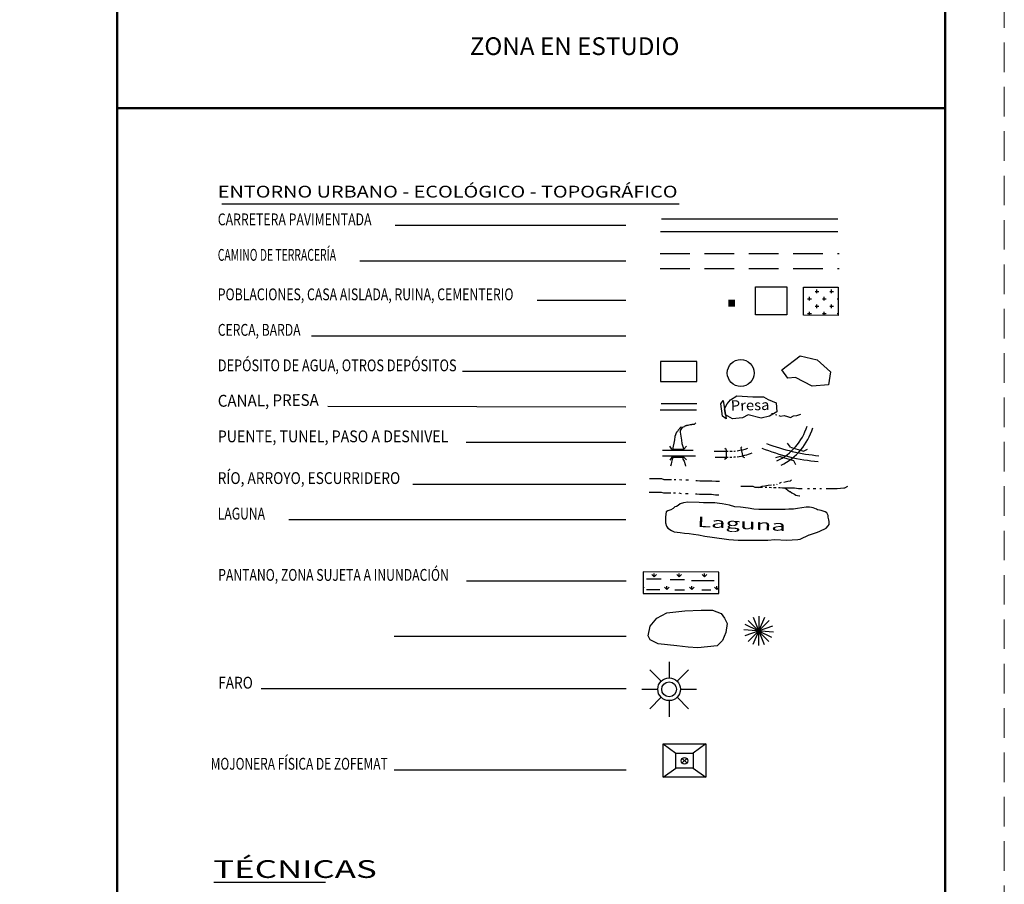
# Model space of a CAD drawing. Extents: x 762914 to 764014, y 2199541 to 2200401.
# Drawn here: x 763847 to 764014, y 2200108 to 2200254 of the extents above; entities that cross this region are included whole.
import ezdxf
from ezdxf.enums import TextEntityAlignment as Align

# ---------------------------------------------------------------- set-up
doc = ezdxf.new("R2010")
doc.units = 0
doc.header["$LTSCALE"] = 20
doc.header["$MEASUREMENT"] = 0
doc.linetypes.add('ANTON003$0$HIDDEN', pattern=[0.375, 0.25, -0.125])
doc.layers.add('A', color=7, linetype='Continuous')
doc.layers.add('ANTON003$0$PIE-DE-PLANO', color=7, linetype='Continuous', lineweight=0)
doc.styles.add('ANTON003$0$ITALICT', font='italict_.ttf')
doc.styles.add('ANTON003$0$RC', font='romanc.shx')
doc.styles.add('ANTON003$0$ROMANS', font='ROMANS.shx', dxfattribs={"height": 2})
doc.styles.add('ANTON003$0$SWIS', font='swissck.ttf')
doc.linetypes.add('ANTON003$0$arbol', pattern='A,0,-0.125,[2,arbol.shx,S=0.25,R=0,X=0,Y=-0.0125],-0.125', length=0.25)

# ---------------------------------------------------------------- blocks, each defined once
blk = doc.blocks.new('*X22')
at = {"color": 0}
for p, q in [((8.273, -2.333), (8.233, -2.294)), ((8.273, -2.333), (8.273, -2.277)), ((8.273, -2.333), (8.313, -2.294)), ((8.697, -2.333), (8.658, -2.294)), ((8.697, -2.333), (8.697, -2.277)), ((8.697, -2.333), (8.737, -2.294)), ((9.122, -2.333), (9.082, -2.294)), ((9.122, -2.333), (9.122, -2.277)), ((9.122, -2.333), (9.161, -2.294)), ((8.485, -2.546), (8.485, -2.489)), ((8.91, -2.546), (8.91, -2.489)), ((9.334, -2.546), (9.334, -2.489)), ((8.086, -2.52), (8.101, -2.506)), ((8.485, -2.546), (8.446, -2.506)), ((8.485, -2.546), (8.525, -2.506)), ((8.91, -2.546), (8.87, -2.506)), ((8.91, -2.546), (8.949, -2.506)), ((9.334, -2.546), (9.294, -2.506)), ((9.334, -2.546), (9.368, -2.511))]:
    blk.add_line(p, q, dxfattribs=at)
blk = doc.blocks.new('*X21')
at = {"color": 0}
for p, q in [((10.806, 6.75), (10.812, 6.75)), ((11, 6.75), (11.062, 6.75)), ((11.031, 6.719), (11.031, 6.781)), ((11.25, 6.75), (11.312, 6.75)), ((11.281, 6.719), (11.281, 6.781)), ((10.806, 6.5), (10.812, 6.5)), ((10.875, 6.625), (10.938, 6.625)), ((10.906, 6.594), (10.906, 6.656)), ((11, 6.5), (11.062, 6.5)), ((11.031, 6.469), (11.031, 6.531)), ((11.125, 6.625), (11.188, 6.625)), ((11.156, 6.594), (11.156, 6.656)), ((11.25, 6.5), (11.312, 6.5)), ((11.281, 6.469), (11.281, 6.531)), ((11.375, 6.625), (11.391, 6.625)), ((10.875, 6.375), (10.938, 6.375)), ((10.906, 6.345), (10.906, 6.406)), ((11.125, 6.375), (11.188, 6.375)), ((11.156, 6.344), (11.156, 6.406)), ((11.375, 6.375), (11.391, 6.375))]:
    blk.add_line(p, q, dxfattribs=at)
blk = doc.blocks.new('MOJONERA EXIST')
at = {"color": 200}
for p, q in [((-0.84, 0.73), (0.84, -0.73)), ((0.84, 0.73), (-0.84, -0.73))]:
    blk.add_line(p, q, dxfattribs=at)
at = {"color": 2}
blk.add_lwpolyline([(-7.33, 5.83), (7.36, 5.83), (7.36, -5.67), (-7.33, -5.67)], close=True, dxfattribs=at)
at = {"color": 1}
for points in [[(-7.33, 5.83), (-2.97, 2.57)], [(7.36, 5.83), (2.97, 2.57)], [(-7.33, -5.67), (-2.97, -2.57)], [(2.97, -2.57), (7.36, -5.67)]]:
    blk.add_lwpolyline(points, dxfattribs=at)
blk.add_lwpolyline([(-2.97, 2.57), (2.97, 2.57), (2.97, -2.57), (-2.97, -2.57)], close=True, dxfattribs=at)
blk.add_circle((0, 0), 1.11, dxfattribs=at)

msp = doc.modelspace()

# ---------------------------------------------------------------- linework, layer by layer
at = {"layer": 'A', "color": 7, "flags": 128}
for points in [[(763881.665, 2200223.246), (763958.986, 2200223.246)], [(763910.966, 2200219.628), (763949.966, 2200219.628)], [(763904.966, 2200213.628), (763949.966, 2200213.628)], [(763934.966, 2200206.954), (763949.966, 2200206.954)], [(763896.791, 2200200.954), (763949.966, 2200200.954)], [(763922.369, 2200194.954), (763949.966, 2200194.954)], [(763899.578, 2200189.05), (763949.966, 2200188.954)], [(763922.966, 2200182.954), (763949.966, 2200182.954)], [(763913.967, 2200175.9), (763949.958, 2200175.9)], [(763892.958, 2200169.9), (763949.958, 2200169.9)], [(763923.037, 2200159.534), (763950.037, 2200159.534)], [(763910.817, 2200150.163), (763950.037, 2200150.163)], [(763957.293, 2200145.846), (763957.293, 2200143.126)], [(763957.293, 2200145.846), (763957.293, 2200143.126)], [(763954.01, 2200144.487), (763955.933, 2200142.563)], [(763958.652, 2200142.563), (763960.575, 2200144.487)], [(763888.312, 2200141.315), (763950.037, 2200141.315)], [(763952.65, 2200141.204), (763955.37, 2200141.204)], [(763952.65, 2200141.204), (763955.37, 2200141.204)], [(763952.65, 2200141.204), (763955.37, 2200141.204)], [(763959.215, 2200141.204), (763961.935, 2200141.204)], [(763959.215, 2200141.204), (763961.935, 2200141.204)], [(763959.215, 2200141.204), (763961.935, 2200141.204)], [(763954.01, 2200137.921), (763955.933, 2200139.845)], [(763957.293, 2200139.282), (763957.293, 2200136.562)], [(763957.293, 2200139.282), (763957.293, 2200136.562)], [(763958.652, 2200139.845), (763960.575, 2200137.921)], [(763910.817, 2200127.615), (763950.037, 2200127.615)], [(763880.275, 2200108.623), (763899.171, 2200108.623)]]:
    msp.add_lwpolyline(points, dxfattribs=at)
at = {"layer": 'A', "color": 250, "const_width": 0.25, "flags": 128}
for points in [[(763955.976, 2200220.697), (763985.86, 2200220.697)], [(763955.782, 2200218.561), (763985.86, 2200218.561)]]:
    msp.add_lwpolyline(points, dxfattribs=at)
at = {"layer": 'A', "color": 40, "linetype": 'ANTON003$0$HIDDEN', "flags": 128}
for points in [[(763955.782, 2200214.871), (763986.054, 2200214.871)], [(763955.782, 2200212.346), (763986.054, 2200212.346)]]:
    msp.add_lwpolyline(points, dxfattribs=at)
at = {"layer": 'A', "color": 10, "flags": 128}
for points in [[(763971.922, 2200209.218), (763977.216, 2200209.218), (763977.216, 2200204.471), (763971.922, 2200204.471)], [(763985.875, 2200209.162), (763985.875, 2200204.361), (763980.029, 2200204.416), (763980.029, 2200209.162)]]:
    msp.add_lwpolyline(points, close=True, dxfattribs=at)
at = {"layer": 'A', "color": 162, "linetype": 'Continuous', "flags": 128}
msp.add_lwpolyline([(763976.356, 2200195.176), (763979.447, 2200197.58), (763982.309, 2200196.893), (763984.599, 2200194.833), (763984.255, 2200192.658), (763981.508, 2200192.429), (763978.645, 2200193.917), (763977.386, 2200193.803)], close=True, dxfattribs=at)
for points in [[(763955.823, 2200196.62), (763955.823, 2200193.202)], [(763961.973, 2200196.62), (763955.823, 2200196.62)], [(763961.973, 2200193.202), (763961.973, 2200196.62)], [(763955.823, 2200193.202), (763961.973, 2200193.202)], [(763969.712, 2200187.101), (763967.981, 2200186.909), (763966.827, 2200187.582), (763966.655, 2200188.584), (763967.111, 2200189.437), (763967.66, 2200190.138), (763968.721, 2200190.82), (763971.444, 2200190.659), (763973.271, 2200190.659), (763974.041, 2200190.178), (763975.372, 2200189.608), (763975.523, 2200188.073), (763974.254, 2200187.373), (763972.852, 2200187.013), (763970.674, 2200187.582), (763969.712, 2200187.101)], [(763955.973, 2200189.488), (763961.95, 2200189.488)], [(763955.785, 2200188.42), (763961.943, 2200188.42)], [(763975.297, 2200187.663), (763975.532, 2200187.595)], [(763975.83, 2200187.481), (763976.147, 2200187.352), (763976.734, 2200187.474), (763977.332, 2200187.3), (763977.832, 2200187.123), (763978.312, 2200187.438), (763978.903, 2200187.461), (763979.584, 2200187.685)], [(763961.782, 2200186.255), (763961.703, 2200186.137), (763961.624, 2200186.058), (763961.545, 2200185.979), (763961.427, 2200185.94), (763961.348, 2200185.94), (763961.23, 2200185.94), (763961.151, 2200185.94), (763961.112, 2200185.9), (763960.875, 2200185.9), (763960.599, 2200185.821), (763960.481, 2200185.782), (763960.363, 2200185.782), (763960.244, 2200185.782), (763960.166, 2200185.742), (763960.047, 2200185.742), (763959.969, 2200185.664), (763959.89, 2200185.585), (763959.89, 2200185.545), (763959.811, 2200185.545), (763959.693, 2200185.506), (763959.18, 2200185.427), (763959.141, 2200185.348), (763959.023, 2200185.269), (763958.983, 2200185.19), (763958.825, 2200184.993), (763958.786, 2200184.914), (763958.707, 2200184.796), (763958.628, 2200184.717), (763958.55, 2200184.638), (763958.234, 2200183.929), (763958.195, 2200183.377), (763957.84, 2200181.76)], [(763959.574, 2200185.506), (763959.377, 2200185.309), (763959.141, 2200184.954), (763959.141, 2200184.678), (763959.22, 2200184.323), (763959.298, 2200184.007), (763959.377, 2200183.298), (763959.456, 2200182.746), (763959.653, 2200182.075), (763959.732, 2200181.76)], [(763953.997, 2200176.814), (763954.598, 2200176.814), (763955.425, 2200176.814), (763956.026, 2200176.814), (763956.402, 2200176.664), (763956.928, 2200176.664), (763957.679, 2200176.664)], [(763958.13, 2200176.664), (763958.43, 2200176.664)], [(763959.037, 2200176.664), (763959.413, 2200176.589)], [(763960.135, 2200176.589), (763960.586, 2200176.589)], [(763961.809, 2200176.511), (763962.035, 2200176.511), (763962.485, 2200176.436), (763962.861, 2200176.436), (763963.162, 2200176.436), (763963.462, 2200176.436), (763963.612, 2200176.436), (763963.988, 2200176.436), (763964.289, 2200176.436), (763964.514, 2200176.436), (763965.19, 2200176.361), (763965.265, 2200176.361), (763965.791, 2200176.361)], [(763972.481, 2200175.31), (763973.007, 2200175.536), (763973.457, 2200175.611), (763974.059, 2200175.686), (763974.584, 2200175.761)], [(763974.885, 2200175.761), (763975.11, 2200175.761)], [(763975.486, 2200175.837), (763975.561, 2200175.912)], [(763975.937, 2200176.062), (763976.313, 2200176.213)], [(763976.688, 2200176.213), (763976.914, 2200176.288), (763977.364, 2200176.363), (763977.815, 2200176.438), (763977.966, 2200176.589)], [(763953.92, 2200174.54), (763954.521, 2200174.54), (763955.348, 2200174.54), (763955.949, 2200174.54), (763956.325, 2200174.389), (763956.851, 2200174.389), (763957.602, 2200174.389)], [(763958.053, 2200174.389), (763958.353, 2200174.389)], [(763958.96, 2200174.389), (763959.336, 2200174.314)], [(763960.058, 2200174.314), (763960.509, 2200174.314)], [(763961.732, 2200174.237), (763961.957, 2200174.237), (763962.408, 2200174.162), (763962.784, 2200174.162), (763963.085, 2200174.162), (763963.385, 2200174.162), (763963.535, 2200174.162), (763963.911, 2200174.162), (763964.212, 2200174.162), (763964.437, 2200174.162), (763965.113, 2200174.086), (763965.188, 2200174.086), (763965.714, 2200174.086)], [(763969.4, 2200175.536), (763970.001, 2200175.536), (763970.828, 2200175.536), (763971.429, 2200175.536), (763971.804, 2200175.386), (763972.33, 2200175.386), (763973.082, 2200175.386)], [(763973.533, 2200175.386), (763973.833, 2200175.386)], [(763974.209, 2200175.386), (763974.584, 2200175.31)], [(763974.96, 2200175.31), (763975.411, 2200175.31)], [(763975.787, 2200175.31), (763976.012, 2200175.31), (763976.463, 2200175.235), (763976.839, 2200175.235), (763977.139, 2200175.235), (763977.44, 2200175.235), (763977.59, 2200175.235), (763977.966, 2200175.235), (763978.266, 2200175.235), (763978.492, 2200175.235), (763979.168, 2200175.16), (763979.243, 2200175.16), (763979.769, 2200175.16)], [(763976.763, 2200175.235), (763977.064, 2200175.085), (763977.665, 2200174.634), (763977.74, 2200174.634), (763978.041, 2200174.408), (763978.041, 2200174.408), (763978.492, 2200174.182), (763978.717, 2200174.032), (763979.017, 2200173.957), (763979.318, 2200173.882), (763979.393, 2200173.882)], [(763980.67, 2200175.16), (763981.046, 2200175.16)], [(763981.647, 2200175.16), (763982.098, 2200175.16)], [(763982.774, 2200175.16), (763983.075, 2200175.16)], [(763983.826, 2200175.16), (763984.202, 2200175.16), (763985.028, 2200175.16), (763985.404, 2200175.16), (763985.705, 2200175.16), (763986.832, 2200175.235), (763986.982, 2200175.235), (763987.508, 2200175.536)], [(763980.47, 2200171.967), (763978.978, 2200171.751), (763978.344, 2200171.672), (763977.55, 2200171.672), (763976.916, 2200171.592), (763975.884, 2200171.592), (763974.853, 2200171.592), (763973.558, 2200171.592), (763973.028, 2200171.592), (763972.473, 2200171.592), (763971.6, 2200171.672), (763970.648, 2200171.83), (763969.378, 2200171.989), (763968.426, 2200172.069), (763967.474, 2200172.307), (763966.284, 2200172.545), (763965.808, 2200172.624), (763965.015, 2200172.704), (763964.38, 2200172.704), (763963.666, 2200172.704), (763963.111, 2200172.704), (763962.397, 2200172.783), (763960.455, 2200172.827), (763959.695, 2200172.707), (763959.166, 2200172.548), (763958.848, 2200172.284), (763958.53, 2200172.125), (763958.265, 2200172.019), (763957.947, 2200171.754), (763957.577, 2200171.542), (763957.1, 2200171.383), (763956.782, 2200171.172), (763956.676, 2200170.377), (763956.676, 2200169.636), (763956.676, 2200169.318), (763956.835, 2200168.789), (763957.1, 2200168.418), (763957.683, 2200168.048), (763958.159, 2200167.836), (763959.166, 2200167.677), (763959.907, 2200167.571), (763960.701, 2200167.518), (763961.39, 2200167.412), (763962.237, 2200167.306), (763963.349, 2200167.095), (763964.55, 2200166.913), (763967.395, 2200166.512), (763968.982, 2200166.433), (763971.362, 2200166.433), (763972.631, 2200166.433), (763973.98, 2200166.433), (763975.17, 2200166.512), (763977.154, 2200166.433), (763979.058, 2200166.512), (763979.454, 2200166.591), (763980.962, 2200167.306), (763981.041, 2200167.306), (763982.39, 2200167.782), (763982.787, 2200167.941), (763983.864, 2200168.426), (763984.159, 2200168.811), (763984.331, 2200169.069), (763984.379, 2200169.374), (763984.379, 2200169.575), (763984.312, 2200169.862), (763984.207, 2200170.32), (763984.159, 2200170.578), (763984.093, 2200170.807), (763983.959, 2200171.018), (763983.682, 2200171.218), (763983.366, 2200171.333), (763982.975, 2200171.4), (763982.707, 2200171.457), (763982.382, 2200171.562), (763982.21, 2200171.639), (763981.933, 2200171.763), (763981.675, 2200171.868), (763981.36, 2200171.954), (763981.016, 2200171.992), (763980.748, 2200171.992), (763980.47, 2200171.967)]]:
    msp.add_lwpolyline(points, dxfattribs=at)
at = {"layer": 'A', "flags": 128}
for points in [[(763966.428, 2200189.994), (763966.925, 2200186.902), (763966.293, 2200187.376), (763966.022, 2200189.43), (763966.428, 2200189.994)], [(763952.901, 2200161.056), (763952.901, 2200157.369)], [(763965.717, 2200160.976), (763952.901, 2200161.056)], [(763965.717, 2200157.369), (763965.717, 2200160.976)], [(763953.462, 2200159.854), (763955.945, 2200159.854)], [(763957.467, 2200159.774), (763959.87, 2200159.774)], [(763961.071, 2200159.613), (763964.916, 2200159.613)], [(763953.462, 2200158.091), (763955.705, 2200158.091)], [(763958.268, 2200158.011), (763959.87, 2200158.011)], [(763962.834, 2200158.011), (763964.356, 2200158.011)], [(763952.901, 2200157.369), (763965.717, 2200157.369)]]:
    msp.add_lwpolyline(points, dxfattribs=at)
at = {"layer": 'A', "color": 4, "flags": 128}
msp.add_lwpolyline([(763974.6, 2200187.833), (763974.848, 2200187.793)], dxfattribs=at)
at = {"layer": 'A', "color": 250, "flags": 128}
for points in [[(763975.506, 2200179.823, 0.2133059), (763980.614, 2200185.677)], [(763976.234, 2200179.064, 0.2048223), (763981.57, 2200185.384)], [(763973.783, 2200182.729, 0.06936), (763982.595, 2200180.687)], [(763967.584, 2200181.444, 0.0098328), (763967.958, 2200181.452)], [(763968.222, 2200181.466, 0.0076058), (763968.511, 2200181.491)], [(763968.8, 2200181.524, 0.048631), (763970.6, 2200181.94)], [(763968.8, 2200180.516, 0.0625685), (763971.346, 2200181.146)], [(763972.946, 2200181.983, 0.073191), (763982.506, 2200179.691)], [(763967.576, 2200180.444, 0.0078913), (763967.908, 2200180.449)], [(763968.223, 2200180.464, 0.0064679), (763968.494, 2200180.485)]]:
    msp.add_lwpolyline(points, format="xyb", dxfattribs=at)
at = {"layer": 'A', "color": 56, "linetype": 'Continuous', "flags": 128}
for points in [[(763977.812, 2200182.136), (763977.299, 2200182.82)], [(763957.722, 2200181.799), (763957.407, 2200182.312)], [(763957.722, 2200181.799), (763959.771, 2200181.799)], [(763959.771, 2200181.799), (763960.205, 2200182.272)], [(763966.934, 2200181.735), (763966.727, 2200181.918)], [(763966.934, 2200181.735), (763966.934, 2200180.237)], [(763969.436, 2200181.986), (763969.603, 2200182.206)], [(763969.436, 2200181.986), (763969.733, 2200180.517)], [(763977.812, 2200182.136), (763980.033, 2200181.452)], [(763980.033, 2200181.452), (763980.716, 2200181.794)], [(763957.722, 2200180.459), (763957.407, 2200179.946)], [(763957.722, 2200180.459), (763959.771, 2200180.459)], [(763959.771, 2200180.459), (763960.205, 2200179.986)], [(763966.934, 2200180.237), (763966.666, 2200180.042)], [(763969.733, 2200180.517), (763970.034, 2200180.379)], [(763976.095, 2200180.574), (763975.287, 2200180.297)], [(763976.095, 2200180.574), (763978.316, 2200179.89)], [(763978.316, 2200179.89), (763978.688, 2200179.223)]]:
    msp.add_lwpolyline(points, dxfattribs=at)
at = {"layer": 'A', "color": 250, "flags": 128}
for points in [[(763956.165, 2200181.64), (763961.345, 2200181.64)], [(763964.903, 2200181.447), (763967.292, 2200181.447)], [(763968.043, 2200181.456), (763968.044, 2200181.456)], [(763956.165, 2200180.64), (763961.729, 2200180.64)], [(763965.096, 2200180.447), (763967.292, 2200180.447)], [(763967.292, 2200180.447), (763967.295, 2200180.447)]]:
    msp.add_lwpolyline(points, dxfattribs=at)
at = {"layer": 'A', "color": 162, "flags": 128}
for points in [[(763957.891, 2200180.444), (763957.822, 2200180.026), (763957.682, 2200179.608), (763957.613, 2200179.26), (763957.513, 2200178.911)], [(763959.632, 2200180.444), (763959.632, 2200180.096), (763959.841, 2200179.748), (763959.98, 2200179.19), (763960.081, 2200178.911)]]:
    msp.add_lwpolyline(points, dxfattribs=at)
at = {"layer": 'A', "color": 3, "linetype": 'ANTON003$0$arbol', "flags": 128}
msp.add_lwpolyline([(763958.583, 2200148.531), (763955.444, 2200148.867), (763954.098, 2200149.54), (763953.762, 2200150.212), (763954.098, 2200151.893), (763955.219, 2200153.238), (763956.901, 2200154.135), (763959.929, 2200154.471), (763962.732, 2200154.583), (763964.638, 2200154.583), (763966.096, 2200154.023), (763966.656, 2200153.238), (763967.105, 2200152.342), (763966.881, 2200150.773), (763966.32, 2200149.428), (763965.423, 2200148.531), (763962.171, 2200148.195), (763960.489, 2200148.307)], close=True, dxfattribs=at)
at = {"layer": 'A', "color": 92, "elevation": 5.241, "flags": 128}
for points in [[(763970.644, 2200149.305), (763974.206, 2200152.814)], [(763970.671, 2200152.84), (763974.179, 2200149.278)], [(763973.397, 2200153.35), (763971.453, 2200148.768)], [(763971.488, 2200153.365), (763973.362, 2200148.754)], [(763972.444, 2200153.534), (763972.406, 2200148.584)], [(763974.934, 2200150.864), (763969.916, 2200151.255)], [(763974.765, 2200151.89), (763970.085, 2200150.228)], [(763974.644, 2200149.946), (763970.17, 2200152.137)]]:
    msp.add_lwpolyline(points, dxfattribs=at)
at = {"layer": 'A', "color": 162, "linetype": 'Continuous'}
msp.add_circle((763969.401, 2200194.661), 2.269, dxfattribs=at)
at = {"layer": 'A', "color": 7}
for radius in [1.922, 1.25]:
    msp.add_circle((763957.293, 2200141.204), radius, dxfattribs=at)
msp.add_solid([(763967.288, 2200207.059), (763967.288, 2200205.894), (763968.453, 2200207.059), (763968.453, 2200205.894)], dxfattribs=at)
at = {"layer": 'ANTON003$0$PIE-DE-PLANO', "color": 7, "linetype": 'ANTON003$0$HIDDEN', "flags": 128}
msp.add_lwpolyline([(764013.973, 2200400.518), (762913.97, 2200400.518), (762913.97, 2199540.518), (764013.973, 2199540.518)], close=True, dxfattribs=at)
at = {"layer": 'ANTON003$0$PIE-DE-PLANO', "const_width": 0.4, "flags": 128}
for points in [[(763863.973, 2200390.518), (762923.97, 2200390.518), (762923.97, 2199550.518), (763863.973, 2199550.518), (763863.973, 2200390.518)], [(763863.973, 2200390.518), (762923.97, 2200390.518), (762923.97, 2199550.518), (763863.973, 2199550.518), (763863.973, 2200390.518)], [(763863.973, 2199550.518), (764003.973, 2199550.518), (764003.973, 2200390.518), (763863.973, 2200390.518)], [(763863.973, 2200239.405), (764003.973, 2200239.405)]]:
    msp.add_lwpolyline(points, dxfattribs=at)
at = {"layer": 'ANTON003$0$PIE-DE-PLANO', "color": 0, "const_width": 0.4, "flags": 128}
msp.add_lwpolyline([(763863.973, 2200390.518), (762923.97, 2200390.518), (762923.97, 2199550.518), (763863.973, 2199550.518), (763863.973, 2200390.518)], dxfattribs=at)

# ---------------------------------------------------------------- block references
at = {"layer": 'A', "color": 7, "xscale": 10.00000000000127, "yscale": 10.00000000000127, "zscale": 10.00000000000127, "rotation": 2.889490184032493e-05}
msp.add_blockref('*X21', (763871.966, 2200140.954), dxfattribs=at)
at = {"layer": 'A', "xscale": 10.00000000000127, "yscale": 10.00000000000127, "zscale": 10.00000000000127, "rotation": 2.889490184032493e-05}
msp.add_blockref('*X22', (763872.037, 2200183.534), dxfattribs=at)
at = {"layer": 'A', "xscale": 0.4921851911296926, "yscale": 0.4921851911296926, "zscale": 0.4921851911296926}
msp.add_blockref('MOJONERA EXIST', (763959.893, 2200129.117, -0.648), dxfattribs=at)

# ---------------------------------------------------------------- texts
at = {"layer": 'A', "color": 7}
for s, height, rotation, style, width, p, p2 in [('ENTORNO URBANO - ECOLÓGICO - TOPOGRÁFICO', 2, 0.00003, 'ANTON003$0$RC', 0.96728, (763880.966, 2200224.316), (763958.717, 2200224.316)), ('CARRETERA PAVIMENTADA', 2, 0.00003, 'ANTON003$0$ROMANS', 0.687657, (763880.966, 2200219.628), (763906.966, 2200219.628)), ('CAMINO DE TERRACERÍA', 2, 0.00003, 'ANTON003$0$ROMANS', 0.555556, (763880.966, 2200213.628), (763900.966, 2200213.628)), ('POBLACIONES, CASA AISLADA, RUINA, CEMENTERIO', 2, 0.00003, 'ANTON003$0$ROMANS', 0.655431, (763880.966, 2200206.954), (763930.966, 2200206.954)), ('CERCA, BARDA', 2, 0.00003, 'ANTON003$0$ROMANS', 0.641921, (763880.966, 2200200.954), (763894.966, 2200200.954)), ('DEPÓSITO DE AGUA, OTROS DEPÓSITOS ', 2, 0.00003, 'ANTON003$0$ROMANS', 0.659109, (763880.966, 2200194.954), (763921.831, 2200194.954)), ('CANAL, PRESA', 2, 0.55777, 'ANTON003$0$ROMANS', 0.797622, (763880.966, 2200188.954), (763898.057, 2200189.12)), ('PUENTE, TUNEL, PASO A DESNIVEL', 2, 0.00003, 'ANTON003$0$ROMANS', 0.729947, (763880.966, 2200182.954), (763919.966, 2200182.954)), ('RÍO, ARROYO, ESCURRIDERO', 2, 0.00003, 'ANTON003$0$ROMANS', 0.724795, (763880.958, 2200175.9), (763911.813, 2200175.9)), ('LAGUNA', 2, 0.00003, 'ANTON003$0$ROMANS', 0.717949, (763880.958, 2200169.9), (763888.958, 2200169.9)), ('PANTANO, ZONA SUJETA A INUNDACIÓN', 2, 0.00003, 'ANTON003$0$ROMANS', 0.6552, (763881.037, 2200159.534), (763920.037, 2200159.534)), ('FARO', 2, 0.00003, 'ANTON003$0$ROMANS', 0.809609, (763881.037, 2200141.315), (763886.897, 2200141.315)), ('MOJONERA FÍSICA DE ZOFEMAT', 2, 0.00003, 'ANTON003$0$ROMANS', 0.633621, (763879.765, 2200127.615), (763909.696, 2200127.615)), ('TÉCNICAS', 3, 0.00003, 'ANTON003$0$RC', 1.265136, (763880.197, 2200109.314), (763907.85, 2200109.314))]:
    msp.add_text(s, height=height, rotation=rotation, dxfattribs=dict(at, style=style, width=width)).set_placement(p, p2, align=Align.FIT)
at = {"layer": 'A', "style": 'ANTON003$0$ITALICT'}
for s, rotation, width, p, p2 in [('Presa', 1.2838, 0.810355, (763967.726, 2200188.276), (763974.275, 2200188.423)), ('Laguna', 357.27097, 1.36944, (763961.998, 2200168.654), (763976.99, 2200167.94))]:
    msp.add_text(s, height=1.754, rotation=rotation, dxfattribs=dict(at, width=width)).set_placement(p, p2, align=Align.FIT)
at = {"layer": 'ANTON003$0$PIE-DE-PLANO', "color": 1, "style": 'ANTON003$0$SWIS'}
msp.add_text('ZONA EN ESTUDIO', height=3, rotation=0.00003, dxfattribs=at).set_placement((763923.58, 2200248.403))

doc.saveas('drawing.dxf')
